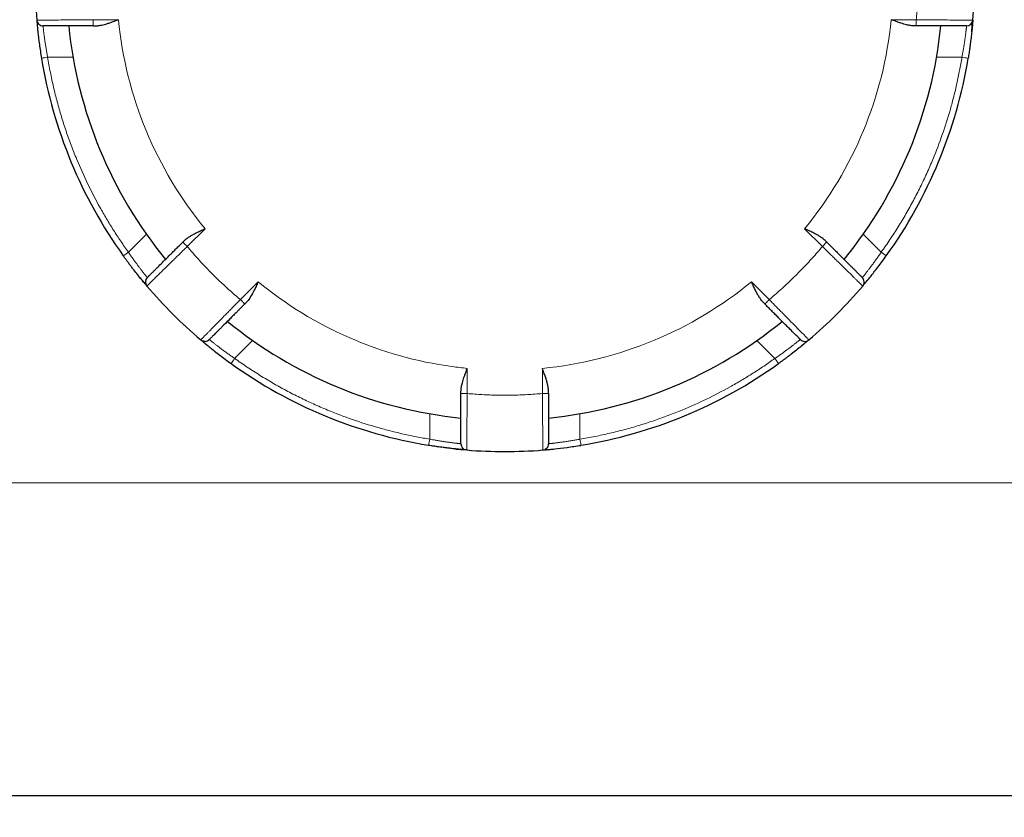
# Model space of a CAD drawing. Units: millimetres. Extents: x 0 to 420, y 0 to 297.
# Drawn here: x 277 to 282, y 176 to 180 of the extents above; entities that cross this region are included whole.
import ezdxf

# ---------------------------------------------------------------- set-up
doc = ezdxf.new("R2010")
doc.units = ezdxf.units.MM
doc.styles.add('SLDTEXTSTYLE0', font='TXT', dxfattribs={"width": 0.605})
doc.dimstyles.new('SLDDIMSTYLE1', dxfattribs={"dimtxt": 3.5, "dimasz": 3.5, "dimexe": 0, "dimexo": 0.0625, "dimgap": 0.875, "dimtad": 1, "dimlfac": 15, "dimrnd": 1e-09, "dimzin": 12, "dimdsep": 46, "dimtxsty": 'SLDTEXTSTYLE0', "dimsah": 1, "dimcen": 0.09, "dimadec": 0, "dimazin": 3, "dimtfac": 1, "dimtdec": 3, "dimtofl": 0, "dimtmove": 0, "dimatfit": 3, "dimfxl": 1, "dimfrac": 2, "dimtolj": 1, "dimtzin": 12, "dimarcsym": 0})

# ---------------------------------------------------------------- blocks, each defined once
blk = doc.blocks.new('_D_14')
at = {"color": 7, "linetype": 'Continuous', "lineweight": 0}
for p, q in [((281.0949, 270.2682), (321.5075, 270.2682)), ((320.5075, 176.3349), (320.5075, 270.2682)), ((275.1712, 176.3349), (321.5075, 176.3349))]:
    blk.add_line(p, q, dxfattribs=at)
at = {"color": 7, "linetype": 'Continuous', "lineweight": 18}
for points in [[(320.5075, 270.2682), (319.969, 266.7682), (321.0459, 266.7682)], [(320.5075, 176.3349), (321.0459, 179.8349), (319.969, 179.8349)]]:
    blk.add_solid(points, dxfattribs=at)
at = {"color": 7, "linetype": 'Continuous', "lineweight": 18, "insert": (315.9957, 217.9543), "char_height": 3.5, "attachment_point": 1, "rotation": 90, "style": 'SLDTEXTSTYLE0'}
blk.add_mtext('1409', dxfattribs=at)
blk = doc.blocks.new('_D_18')
at = {"color": 7, "linetype": 'Continuous', "lineweight": 0}
for p, q in [((249.0949, 179.1682), (249.0949, 155.3096)), ((301.0949, 177.9015), (301.0949, 155.3096)), ((301.0949, 156.3096), (249.0949, 156.3096))]:
    blk.add_line(p, q, dxfattribs=at)
at = {"color": 7, "linetype": 'Continuous', "lineweight": 18}
for points in [[(249.0949, 156.3096), (252.5949, 155.7711), (252.5949, 156.848)], [(301.0949, 156.3096), (297.5949, 156.848), (297.5949, 155.7711)]]:
    blk.add_solid(points, dxfattribs=at)
at = {"color": 7, "linetype": 'Continuous', "lineweight": 18, "insert": (271.0845, 160.8213), "char_height": 3.5, "attachment_point": 1, "style": 'SLDTEXTSTYLE0'}
blk.add_mtext('780', dxfattribs=at)

msp = doc.modelspace()

# ---------------------------------------------------------------- linework, layer by layer
at = {"color": 8, "linetype": 'Continuous', "lineweight": 18}
for p, q in [((277.47124, 180.46822), (277.33732, 180.46822)), ((281.7191, 180.46822), (281.58517, 180.46822)), ((277.0942, 180.26822), (277.22941, 180.26822)), ((281.96221, 180.26822), (281.827, 180.26822)), ((277.83759, 179.26044), (277.93229, 179.35514)), ((281.12412, 179.35514), (281.21882, 179.26044)), ((277.52426, 179.22995), (277.61987, 179.32557)), ((281.53215, 179.22995), (281.43654, 179.32557)), ((278.21513, 179.0723), (278.12043, 178.9776)), ((280.93598, 178.9776), (280.84128, 179.0723)), ((278.08994, 178.66426), (278.18556, 178.75988)), ((280.96647, 178.66426), (280.87085, 178.75988)), ((279.32821, 178.47732), (279.32821, 178.61125)), ((279.72821, 178.61125), (279.72821, 178.47732)), ((279.12821, 178.2342), (279.12821, 178.36942)), ((279.92821, 178.2342), (279.92821, 178.36942)), ((286.76154, 178.00155), (263.42821, 178.00155))]:
    msp.add_line(p, q, dxfattribs=at)
at = {"color": 7, "linetype": 'Continuous', "lineweight": 25}
for p, q in [((282.0149, 180.44617), (282.01083, 180.44516)), ((277.61284, 179.06687), (277.615, 179.07046)), ((281.12955, 178.75285), (281.12596, 178.75501)), ((279.30616, 178.18152), (279.30515, 178.18559))]:
    msp.add_line(p, q, dxfattribs=at)
for centre, radius, start, end in [((279.52821, 180.66822), 2.5, 175.34929, 184.65071), ((279.52821, 180.66822), 2.5, 355.34929, 4.65071), ((279.52821, 180.66822), 2.33333, 185.73917, 219.26083), ((279.52821, 180.66822), 2.33333, 320.73917, 354.26083), ((281.98675, 180.46822), 0.03333, 270, 355.34929), ((279.52821, 180.66822), 2.5, 189.33242, 215.66758), ((279.52821, 180.66822), 2.5, 324.33242, 350.66758), ((277.64833, 179.07118), 0.03333, 135, 220.34929), ((279.52821, 180.66822), 2.5, 220.34929, 229.65071), ((279.52821, 180.66822), 2.5, 310.34929, 319.65071), ((279.52821, 180.66822), 2.33333, 230.73917, 264.26083), ((279.52821, 180.66822), 2.33333, 275.73917, 309.26083), ((281.12524, 178.78834), 0.03333, 225, 310.34929), ((279.52821, 180.66822), 2.5, 234.33242, 260.66758), ((279.52821, 180.66822), 2.5, 279.33242, 305.66758), ((279.32821, 178.20967), 0.03333, 180, 265.34929), ((279.52821, 180.66822), 2.5, 265.34929, 274.65071)]:
    msp.add_arc(centre, radius, start, end, dxfattribs=at)
at = {"color": 8, "linetype": 'Continuous', "lineweight": 18}
for points, knots in [([(281.7191, 180.46822), (281.72024, 180.48154), (281.72253, 180.50819), (281.72505, 180.5482), (281.72689, 180.5882), (281.72798, 180.62821), (281.72835, 180.66822), (281.72798, 180.70822), (281.72689, 180.74823), (281.72505, 180.78823), (281.72253, 180.82824), (281.72024, 180.85489), (281.7191, 180.86822)], [0, 0, 0, 0, 0.10019933, 0.20026586, 0.30023269, 0.40013298, 0.5, 0.59986702, 0.69976731, 0.79973414, 0.89980067, 1, 1, 1, 1]), ([(277.03644, 180.46551), (277.0365, 180.4655), (277.03664, 180.46549), (277.03783, 180.46548), (277.03996, 180.4655), (277.04334, 180.46553), (277.04818, 180.46557), (277.05472, 180.46564), (277.0632, 180.46572), (277.07385, 180.46582), (277.08688, 180.46593), (277.10251, 180.46606), (277.12702, 180.46626), (277.16344, 180.46656), (277.20443, 180.46694), (277.23814, 180.46726), (277.26235, 180.46749), (277.28706, 180.46773), (277.31211, 180.46797), (277.32891, 180.46813), (277.33731, 180.46822)], [0, 0, 0, 0, 0.0300383, 0.0629581, 0.0987579, 0.1374355, 0.17899, 0.2234209, 0.2707255, 0.3208993, 0.3739414, 0.4298495, 0.48862, 0.6092492, 0.732517, 0.7860945, 0.8396297, 0.8931239, 0.9465795, 1, 1, 1, 1]), ([(277.0942, 180.26822), (277.0935, 180.27183), (277.09209, 180.27906), (277.0901, 180.28991), (277.0882, 180.30071), (277.08639, 180.31141), (277.08467, 180.32198), (277.08305, 180.33235), (277.08152, 180.34249), (277.08008, 180.35234), (277.07873, 180.36185), (277.07748, 180.37098), (277.07632, 180.37967), (277.07526, 180.38788), (277.07428, 180.39556), (277.0734, 180.40267), (277.07261, 180.40918), (277.07192, 180.41503), (277.07131, 180.42019), (277.0708, 180.42463), (277.07039, 180.42832), (277.07006, 180.43123), (277.06983, 180.43332), (277.06969, 180.43464), (277.06967, 180.4348), (277.06966, 180.43488)], [0, 0, 0, 0, 0.0419143, 0.0839478, 0.1261039, 0.1683861, 0.2107977, 0.2533421, 0.2960226, 0.3388424, 0.3818049, 0.4249132, 0.4681706, 0.5115801, 0.555145, 0.5988683, 0.6427531, 0.6868024, 0.7310191, 0.7754063, 0.8199669, 0.8647037, 0.9096196, 0.9547175, 1, 1, 1, 1]), ([(277.33877, 180.43499), (277.33847, 180.43495), (277.33783, 180.43485), (277.33727, 180.43491), (277.3369, 180.43522), (277.33684, 180.43599), (277.33713, 180.43782), (277.3375, 180.44147), (277.33742, 180.44727), (277.3373, 180.45593), (277.33731, 180.46339), (277.33731, 180.46822)], [0, 0, 0, 0, 0.0422109, 0.0895768, 0.1428117, 0.2082141, 0.2959897, 0.4512587, 0.5977901, 0.7398969, 1, 1, 1, 1]), ([(281.7191, 180.46822), (281.7191, 180.45949), (281.7191, 180.45082), (281.7191, 180.43847), (281.7191, 180.43488), (281.7191, 180.43488)], [0, 0, 0, 0, 0.5, 0.5, 1, 1, 1, 1]), ([(281.7191, 180.46822), (281.72369, 180.46818), (281.73288, 180.4681), (281.74663, 180.46798), (281.76031, 180.46786), (281.7739, 180.46774), (281.78737, 180.46761), (281.80068, 180.46748), (281.81382, 180.46734), (281.82675, 180.4672), (281.85106, 180.46692), (281.88941, 180.46656), (281.93151, 180.46624), (281.96425, 180.46599), (281.98611, 180.4658), (282.00132, 180.46566), (282.01116, 180.46556), (282.01678, 180.4655), (282.01954, 180.46547), (282.01984, 180.4655), (282.01997, 180.46551)], [0, 0, 0, 0, 0.0292345, 0.0584496, 0.0876462, 0.1168235, 0.1459803, 0.1751156, 0.2042285, 0.2333188, 0.2623873, 0.3712819, 0.5091542, 0.6065162, 0.6947936, 0.7739882, 0.8441036, 0.9051433, 0.9571083, 1, 1, 1, 1]), ([(281.98675, 180.43488), (281.98674, 180.43482), (281.98673, 180.43469), (281.98662, 180.43366), (281.98644, 180.43202), (281.98618, 180.42973), (281.98585, 180.42683), (281.98545, 180.42332), (281.98498, 180.41923), (281.98444, 180.41458), (281.98382, 180.4094), (281.98313, 180.4037), (281.98237, 180.39752), (281.98153, 180.39089), (281.98063, 180.38383), (281.97965, 180.37637), (281.97859, 180.36856), (281.97747, 180.36041), (281.97627, 180.35197), (281.975, 180.34326), (281.97366, 180.33433), (281.97224, 180.3252), (281.97076, 180.31591), (281.96919, 180.30649), (281.96756, 180.29698), (281.96586, 180.28741), (281.96408, 180.27781), (281.96284, 180.27141), (281.96221, 180.26822)], [0, 0, 0, 0, 0.0400555, 0.0799672, 0.119737, 0.1593667, 0.1988585, 0.2382142, 0.2774359, 0.3165256, 0.3554854, 0.3943173, 0.4330233, 0.4716057, 0.5100665, 0.5484079, 0.5866321, 0.6247412, 0.6627375, 0.7006231, 0.7384004, 0.7760716, 0.813639, 0.8511048, 0.8884715, 0.9257414, 0.9629167, 1, 1, 1, 1]), ([(277.07732, 180.26544), (277.07233, 180.26462), (277.06803, 180.26392), (277.06252, 180.26301), (277.0613, 180.26281), (277.0613, 180.26281)], [0, 0, 0, 0, 0.5, 0.5, 1, 1, 1, 1]), ([(277.09421, 180.26822), (277.09647, 180.25486), (277.10098, 180.22818), (277.10858, 180.18832), (277.11676, 180.14864), (277.12561, 180.10914), (277.13508, 180.06983), (277.1452, 180.0307), (277.15596, 179.99175), (277.16737, 179.95298), (277.17941, 179.9144), (277.19209, 179.87599), (277.20542, 179.83777), (277.21938, 179.79973), (277.23399, 179.76188), (277.26186, 179.69301), (277.30606, 179.59438), (277.36052, 179.48952), (277.40761, 179.40761), (277.44471, 179.34724), (277.48342, 179.28788), (277.51065, 179.24927), (277.52427, 179.22996)], [0, 0, 0, 0, 0.0358392, 0.0716208, 0.1073545, 0.1430499, 0.1787166, 0.2143643, 0.2500026, 0.2856412, 0.3212898, 0.3569582, 0.3926559, 0.4283926, 0.4641779, 0.5000213, 0.6249934, 0.7499978, 0.8125181, 0.8749908, 0.9374675, 1, 1, 1, 1]), ([(281.53214, 179.22996), (281.53999, 179.241), (281.55567, 179.26306), (281.57848, 179.29661), (281.60075, 179.33046), (281.62242, 179.36464), (281.64352, 179.39914), (281.66404, 179.43397), (281.68397, 179.46912), (281.70332, 179.5046), (281.72209, 179.54039), (281.74028, 179.57652), (281.75788, 179.61296), (281.7749, 179.64974), (281.79134, 179.68683), (281.82033, 179.75524), (281.85882, 179.85623), (281.89446, 179.96889), (281.91908, 180.06012), (281.93553, 180.12903), (281.95013, 180.19838), (281.95818, 180.24493), (281.9622, 180.26822)], [0, 0, 0, 0, 0.0358392, 0.0716208, 0.1073545, 0.1430499, 0.1787166, 0.2143643, 0.2500026, 0.2856412, 0.3212898, 0.3569582, 0.3926559, 0.4283926, 0.4641779, 0.5000213, 0.6249934, 0.7499978, 0.8125181, 0.8749908, 0.9374675, 1, 1, 1, 1]), ([(281.9791, 180.26544), (281.98409, 180.26462), (281.98838, 180.26392), (281.99389, 180.26301), (281.99512, 180.26281), (281.99512, 180.26281)], [0, 0, 0, 0, 0.5, 0.5, 1, 1, 1, 1]), ([(277.83759, 179.26044), (277.83142, 179.26661), (277.82529, 179.27275), (277.81656, 179.28147), (277.81402, 179.28401), (277.81402, 179.28401)], [0, 0, 0, 0, 0.5, 0.5, 1, 1, 1, 1]), ([(281.24096, 179.28532), (281.24115, 179.28516), (281.24155, 179.28483), (281.24216, 179.28427), (281.24259, 179.28367), (281.24236, 179.28287), (281.24066, 179.28193), (281.23792, 179.27983), (281.2343, 179.27626), (281.23036, 179.27203), (281.22608, 179.26765), (281.22246, 179.26409), (281.22001, 179.26164), (281.21882, 179.26044)], [0, 0, 0, 0, 0.0246822, 0.0506085, 0.1108035, 0.1814865, 0.3053252, 0.4354261, 0.5502411, 0.7177179, 0.8119432, 0.9084863, 1, 1, 1, 1]), ([(277.62476, 179.09475), (277.62472, 179.0948), (277.62464, 179.0949), (277.62399, 179.09571), (277.62296, 179.097), (277.62152, 179.0988), (277.6197, 179.10108), (277.6175, 179.10384), (277.61495, 179.10707), (277.61204, 179.11074), (277.60881, 179.11484), (277.60527, 179.11936), (277.60144, 179.12427), (277.59734, 179.12955), (277.59299, 179.13518), (277.58841, 179.14115), (277.58363, 179.14742), (277.57867, 179.15397), (277.57354, 179.16079), (277.56828, 179.16784), (277.56292, 179.17511), (277.55746, 179.18257), (277.55194, 179.19019), (277.54639, 179.19795), (277.54082, 179.20583), (277.53526, 179.21381), (277.52972, 179.22185), (277.52608, 179.22725), (277.52426, 179.22995)], [0, 0, 0, 0, 0.0400535, 0.0799633, 0.1197314, 0.1593596, 0.19885, 0.2382045, 0.2774252, 0.316514, 0.355473, 0.3943043, 0.43301, 0.4715921, 0.5100529, 0.5483943, 0.5866187, 0.6247283, 0.6627251, 0.7006115, 0.7383896, 0.7760619, 0.8136305, 0.8510977, 0.8884659, 0.9257375, 0.9629147, 1, 1, 1, 1]), ([(277.83759, 179.26044), (277.83431, 179.25722), (277.82776, 179.25078), (277.81796, 179.24114), (277.80819, 179.23155), (277.7985, 179.22203), (277.78888, 179.2126), (277.77938, 179.20327), (277.76999, 179.19408), (277.76075, 179.18504), (277.74336, 179.16804), (277.71599, 179.14119), (277.686, 179.11164), (277.66267, 179.08866), (277.64708, 179.07334), (277.63622, 179.06269), (277.62919, 179.05581), (277.62517, 179.05187), (277.6232, 179.04993), (277.62301, 179.04971), (277.62293, 179.0496)], [0, 0, 0, 0, 0.0292345, 0.0584496, 0.0876462, 0.1168235, 0.1459803, 0.1751156, 0.2042285, 0.2333188, 0.2623873, 0.3712819, 0.5091542, 0.6065162, 0.6947936, 0.7739882, 0.8441036, 0.9051433, 0.9571083, 1, 1, 1, 1]), ([(277.83759, 179.26044), (277.84621, 179.25021), (277.86342, 179.22975), (277.88994, 179.19968), (277.91692, 179.17009), (277.94444, 179.14103), (277.97247, 179.11248), (278.00102, 179.08445), (278.03008, 179.05693), (278.05967, 179.02995), (278.08974, 179.00343), (278.1102, 178.98621), (278.12043, 178.9776)], [0, 0, 0, 0, 0.10019933, 0.20026586, 0.30023269, 0.40013298, 0.5, 0.59986702, 0.69976731, 0.79973414, 0.89980067, 1, 1, 1, 1]), ([(280.93598, 178.9776), (280.94621, 178.98621), (280.96667, 179.00343), (280.99674, 179.02995), (281.02633, 179.05693), (281.05539, 179.08445), (281.08394, 179.11248), (281.11197, 179.14103), (281.13949, 179.17009), (281.16648, 179.19968), (281.19299, 179.22975), (281.21021, 179.25021), (281.21882, 179.26044)], [0, 0, 0, 0, 0.10019933, 0.20026586, 0.30023269, 0.40013298, 0.5, 0.59986702, 0.69976731, 0.79973414, 0.89980067, 1, 1, 1, 1]), ([(281.43348, 179.0496), (281.43344, 179.04965), (281.43336, 179.04977), (281.43252, 179.0506), (281.431, 179.0521), (281.42859, 179.05447), (281.42514, 179.05786), (281.42046, 179.06244), (281.41441, 179.06838), (281.40682, 179.07584), (281.39752, 179.08498), (281.38638, 179.09593), (281.3689, 179.11313), (281.34294, 179.13867), (281.31369, 179.16738), (281.28962, 179.19099), (281.27234, 179.20795), (281.2547, 179.22525), (281.23682, 179.24279), (281.22482, 179.25456), (281.21882, 179.26044)], [0, 0, 0, 0, 0.0300383, 0.0629581, 0.0987579, 0.1374355, 0.1789899, 0.2234209, 0.2707255, 0.3208993, 0.3739414, 0.4298495, 0.48862, 0.6092491, 0.732517, 0.7860945, 0.8396297, 0.8931239, 0.9465795, 1, 1, 1, 1]), ([(281.53215, 179.22995), (281.53009, 179.2269), (281.52597, 179.22079), (281.51971, 179.21172), (281.51342, 179.20274), (281.50713, 179.19389), (281.50087, 179.1852), (281.49468, 179.17672), (281.4886, 179.16847), (281.48265, 179.16049), (281.47688, 179.15281), (281.47131, 179.14547), (281.46599, 179.13851), (281.46093, 179.13195), (281.45619, 179.12583), (281.45178, 179.12017), (281.44774, 179.11502), (281.44409, 179.11039), (281.44087, 179.10631), (281.43809, 179.10281), (281.43578, 179.09991), (281.43395, 179.09762), (281.43264, 179.09598), (281.43181, 179.09495), (281.4317, 179.09482), (281.43165, 179.09475)], [0, 0, 0, 0, 0.041912, 0.0839435, 0.1260978, 0.1683783, 0.2107884, 0.2533316, 0.296011, 0.33883, 0.3817918, 0.4248998, 0.4681569, 0.5115665, 0.5551316, 0.5988553, 0.6427407, 0.6867908, 0.7310086, 0.7753971, 0.8199591, 0.8646975, 0.9096153, 0.9547152, 1, 1, 1, 1]), ([(277.51036, 179.21998), (277.50625, 179.21703), (277.50272, 179.21449), (277.49818, 179.21124), (277.49717, 179.21051), (277.49717, 179.21051)], [0, 0, 0, 0, 0.5, 0.5, 1, 1, 1, 1]), ([(281.54605, 179.21998), (281.55016, 179.21703), (281.55369, 179.21449), (281.55823, 179.21124), (281.55924, 179.21051), (281.55924, 179.21051)], [0, 0, 0, 0, 0.5, 0.5, 1, 1, 1, 1]), ([(277.90959, 178.76294), (277.90964, 178.76298), (277.90976, 178.76306), (277.91059, 178.7639), (277.91209, 178.76542), (277.91446, 178.76783), (277.91785, 178.77128), (277.92243, 178.77596), (277.92837, 178.78201), (277.93583, 178.7896), (277.94497, 178.7989), (277.95592, 178.81004), (277.97312, 178.82752), (277.99866, 178.85348), (278.02737, 178.88273), (278.05098, 178.9068), (278.06794, 178.92408), (278.08524, 178.94172), (278.10278, 178.9596), (278.11455, 178.9716), (278.12043, 178.9776)], [0, 0, 0, 0, 0.0300383, 0.0629581, 0.09875787, 0.13743551, 0.17898995, 0.22342092, 0.27072545, 0.3208993, 0.37394141, 0.42984947, 0.48861999, 0.60924916, 0.73251696, 0.78609445, 0.83962966, 0.89312391, 0.94657953, 1, 1, 1, 1]), ([(278.14531, 178.95546), (278.14515, 178.95527), (278.14482, 178.95487), (278.14426, 178.95426), (278.14366, 178.95384), (278.14286, 178.95406), (278.14192, 178.95576), (278.13982, 178.9585), (278.13625, 178.96212), (278.13202, 178.96606), (278.12764, 178.97034), (278.12408, 178.97396), (278.12163, 178.97641), (278.12043, 178.9776)], [0, 0, 0, 0, 0.0246822, 0.05060849, 0.11080347, 0.18148649, 0.30532522, 0.43542612, 0.55024108, 0.71771794, 0.81194322, 0.9084863, 1, 1, 1, 1]), ([(280.93598, 178.9776), (280.92981, 178.97143), (280.92367, 178.9653), (280.91495, 178.95657), (280.91241, 178.95403), (280.91241, 178.95403)], [0, 0, 0, 0, 0.5, 0.5, 1, 1, 1, 1]), ([(280.93598, 178.9776), (280.9392, 178.97432), (280.94564, 178.96777), (280.95528, 178.95797), (280.96487, 178.9482), (280.97439, 178.93851), (280.98382, 178.92889), (280.99315, 178.91939), (281.00234, 178.91), (281.01138, 178.90076), (281.02838, 178.88337), (281.05523, 178.856), (281.08478, 178.82601), (281.10776, 178.80268), (281.12308, 178.78709), (281.13373, 178.77623), (281.14061, 178.7692), (281.14455, 178.76518), (281.14649, 178.76321), (281.14672, 178.76302), (281.14682, 178.76294)], [0, 0, 0, 0, 0.0292345, 0.0584496, 0.0876462, 0.1168235, 0.1459803, 0.1751156, 0.2042285, 0.2333188, 0.2623873, 0.3712819, 0.5091542, 0.6065162, 0.6947936, 0.7739882, 0.8441036, 0.9051433, 0.9571083, 1, 1, 1, 1]), ([(278.08994, 178.66426), (278.08689, 178.66632), (278.08078, 178.67044), (278.07171, 178.67669), (278.06273, 178.68298), (278.05388, 178.68927), (278.0452, 178.69553), (278.03672, 178.70172), (278.02847, 178.7078), (278.02049, 178.71375), (278.01281, 178.71952), (278.00548, 178.72509), (277.99851, 178.73042), (277.99195, 178.73547), (277.98583, 178.74022), (277.98017, 178.74463), (277.97502, 178.74867), (277.97038, 178.75232), (277.96631, 178.75554), (277.9628, 178.75833), (277.9599, 178.76064), (277.95761, 178.76247), (277.95597, 178.76378), (277.95494, 178.76461), (277.95481, 178.76472), (277.95474, 178.76477)], [0, 0, 0, 0, 0.041895, 0.0839109, 0.1260513, 0.1683194, 0.2107187, 0.2532525, 0.2959241, 0.3387369, 0.3816941, 0.4247989, 0.4680545, 0.5114641, 0.5550308, 0.5987576, 0.6426477, 0.686704, 0.7309296, 0.7753273, 0.8199002, 0.8646511, 0.9095828, 0.9546982, 1, 1, 1, 1]), ([(281.10167, 178.76477), (281.10162, 178.76473), (281.10152, 178.76465), (281.10071, 178.764), (281.09942, 178.76297), (281.09762, 178.76153), (281.09534, 178.75971), (281.09257, 178.75751), (281.08935, 178.75495), (281.08567, 178.75205), (281.08157, 178.74881), (281.07705, 178.74527), (281.07214, 178.74144), (281.06686, 178.73734), (281.06123, 178.73299), (281.05526, 178.72841), (281.04899, 178.72363), (281.04244, 178.71866), (281.03562, 178.71354), (281.02857, 178.70828), (281.0213, 178.70291), (281.01384, 178.69746), (281.00622, 178.69194), (280.99846, 178.68638), (280.99058, 178.68081), (280.98261, 178.67526), (280.97457, 178.66973), (280.96917, 178.66608), (280.96647, 178.66426)], [0, 0, 0, 0, 0.0400667, 0.0799886, 0.1197677, 0.1594059, 0.1989053, 0.2382677, 0.2774952, 0.3165898, 0.3555536, 0.3943886, 0.4330969, 0.4716806, 0.5101419, 0.5484829, 0.5867057, 0.6248126, 0.6628057, 0.7006873, 0.7384597, 0.7761251, 0.8136858, 0.851144, 0.8885023, 0.9257627, 0.9629279, 1, 1, 1, 1]), ([(278.08994, 178.66426), (278.10098, 178.65642), (278.12304, 178.64074), (278.15659, 178.61792), (278.19044, 178.59566), (278.22462, 178.57398), (278.25912, 178.55288), (278.29395, 178.53237), (278.3291, 178.51243), (278.36458, 178.49308), (278.40037, 178.47431), (278.4365, 178.45613), (278.47295, 178.43852), (278.50972, 178.4215), (278.54681, 178.40506), (278.61522, 178.37607), (278.71622, 178.33758), (278.82888, 178.30194), (278.9201, 178.27732), (278.98902, 178.26087), (279.05836, 178.24627), (279.10492, 178.23822), (279.12821, 178.2342)], [0, 0, 0, 0, 0.0358392, 0.0716208, 0.1073545, 0.1430499, 0.1787166, 0.2143643, 0.2500026, 0.2856412, 0.3212898, 0.3569582, 0.3926559, 0.4283926, 0.4641779, 0.5000213, 0.6249934, 0.7499978, 0.8125181, 0.8749908, 0.9374675, 1, 1, 1, 1]), ([(279.9282, 178.2342), (279.94156, 178.23646), (279.96825, 178.24098), (280.0081, 178.24857), (280.04778, 178.25676), (280.08728, 178.2656), (280.12659, 178.27508), (280.16573, 178.2852), (280.20468, 178.29596), (280.24344, 178.30736), (280.28203, 178.3194), (280.32043, 178.33208), (280.35865, 178.34541), (280.39669, 178.35937), (280.43455, 178.37398), (280.50342, 178.40185), (280.60205, 178.44605), (280.70691, 178.50051), (280.78882, 178.54761), (280.84919, 178.58471), (280.90855, 178.62342), (280.94716, 178.65065), (280.96647, 178.66427)], [0, 0, 0, 0, 0.03583917, 0.07162082, 0.10735453, 0.14304991, 0.1787166, 0.21436426, 0.25000256, 0.28564119, 0.32128984, 0.35695819, 0.39265589, 0.42839259, 0.46417788, 0.50002134, 0.62499336, 0.74999775, 0.81251807, 0.87499078, 0.93746754, 1, 1, 1, 1]), ([(278.07996, 178.65035), (278.07701, 178.64625), (278.07448, 178.64272), (278.07122, 178.63819), (278.0705, 178.63718), (278.0705, 178.63718)], [0, 0, 0, 0, 0.5, 0.5, 1, 1, 1, 1]), ([(280.97645, 178.65036), (280.9794, 178.64626), (280.98193, 178.64273), (280.98519, 178.63819), (280.98591, 178.63718), (280.98591, 178.63718)], [0, 0, 0, 0, 0.5, 0.5, 1, 1, 1, 1]), ([(279.32821, 178.47732), (279.31948, 178.47732), (279.31081, 178.47732), (279.29846, 178.47732), (279.29487, 178.47732), (279.29487, 178.47732)], [0, 0, 0, 0, 0.5, 0.5, 1, 1, 1, 1]), ([(279.32821, 178.47732), (279.32817, 178.47273), (279.32809, 178.46354), (279.32797, 178.44979), (279.32785, 178.43611), (279.32773, 178.42252), (279.3276, 178.40905), (279.32747, 178.39574), (279.32733, 178.3826), (279.32719, 178.36967), (279.32691, 178.34536), (279.32655, 178.30701), (279.32623, 178.26491), (279.32598, 178.23217), (279.32579, 178.21031), (279.32565, 178.1951), (279.32555, 178.18526), (279.32549, 178.17964), (279.32546, 178.17688), (279.32549, 178.17658), (279.3255, 178.17645)], [0, 0, 0, 0, 0.0292345, 0.0584496, 0.0876462, 0.1168235, 0.1459803, 0.1751156, 0.2042285, 0.2333188, 0.2623873, 0.3712819, 0.5091542, 0.6065162, 0.6947936, 0.7739882, 0.8441036, 0.9051433, 0.9571083, 1, 1, 1, 1]), ([(279.32821, 178.47732), (279.34153, 178.47618), (279.36818, 178.47389), (279.40819, 178.47137), (279.44819, 178.46953), (279.4882, 178.46844), (279.52821, 178.46807), (279.56821, 178.46844), (279.60822, 178.46953), (279.64822, 178.47137), (279.68823, 178.47389), (279.71488, 178.47618), (279.72821, 178.47732)], [0, 0, 0, 0, 0.10019933, 0.20026586, 0.30023269, 0.40013298, 0.5, 0.59986702, 0.69976731, 0.79973414, 0.89980067, 1, 1, 1, 1]), ([(279.76145, 178.47926), (279.76149, 178.47886), (279.76157, 178.478), (279.76151, 178.47724), (279.76121, 178.47675), (279.76045, 178.47669), (279.75882, 178.47701), (279.75625, 178.47752), (279.75279, 178.47759), (279.74843, 178.47743), (279.74049, 178.47732), (279.73303, 178.47732), (279.72821, 178.47732)], [0, 0, 0, 0, 0.0419115, 0.0883811, 0.1407863, 0.2060652, 0.2946256, 0.4166612, 0.4966397, 0.5978115, 0.7398722, 1, 1, 1, 1]), ([(279.73091, 178.17645), (279.73092, 178.17651), (279.73093, 178.17665), (279.73094, 178.17784), (279.73092, 178.17997), (279.73089, 178.18335), (279.73085, 178.18819), (279.73078, 178.19473), (279.7307, 178.20321), (279.7306, 178.21386), (279.73049, 178.22689), (279.73036, 178.24251), (279.73016, 178.26703), (279.72986, 178.30345), (279.72948, 178.34444), (279.72916, 178.37815), (279.72893, 178.40236), (279.72869, 178.42707), (279.72845, 178.45212), (279.72829, 178.46892), (279.72821, 178.47732)], [0, 0, 0, 0, 0.0300383, 0.0629581, 0.0987579, 0.1374355, 0.17899, 0.2234209, 0.2707255, 0.3208993, 0.3739414, 0.4298495, 0.48862, 0.6092491, 0.732517, 0.7860945, 0.8396297, 0.8931239, 0.9465795, 1, 1, 1, 1]), ([(279.29487, 178.20967), (279.29481, 178.20968), (279.29468, 178.20969), (279.29365, 178.2098), (279.29201, 178.20998), (279.28972, 178.21024), (279.28682, 178.21057), (279.28331, 178.21097), (279.27921, 178.21144), (279.27456, 178.21198), (279.26937, 178.2126), (279.26368, 178.21329), (279.25749, 178.21405), (279.25086, 178.21488), (279.2438, 178.21579), (279.23634, 178.21677), (279.22853, 178.21782), (279.22038, 178.21895), (279.21194, 178.22014), (279.20323, 178.22141), (279.1943, 178.22276), (279.18517, 178.22417), (279.17588, 178.22566), (279.16646, 178.22722), (279.15696, 178.22885), (279.14739, 178.23056), (279.1378, 178.23233), (279.1314, 178.23357), (279.12821, 178.2342)], [0, 0, 0, 0, 0.0400707, 0.0799963, 0.1197788, 0.1594202, 0.1989222, 0.2382871, 0.2775167, 0.3166131, 0.3555783, 0.3944145, 0.4331236, 0.4717078, 0.5101692, 0.54851, 0.5867324, 0.6248384, 0.6628304, 0.7007106, 0.7384812, 0.7761445, 0.8137027, 0.8511583, 0.8885134, 0.9257705, 0.9629319, 1, 1, 1, 1]), ([(279.9282, 178.2342), (279.92459, 178.2335), (279.91736, 178.23209), (279.90652, 178.2301), (279.89573, 178.2282), (279.88502, 178.22639), (279.87446, 178.22468), (279.86408, 178.22305), (279.85395, 178.22152), (279.8441, 178.22009), (279.83459, 178.21874), (279.82546, 178.21749), (279.81677, 178.21633), (279.80856, 178.21526), (279.80088, 178.21429), (279.79376, 178.21341), (279.78726, 178.21262), (279.7814, 178.21193), (279.77624, 178.21132), (279.77179, 178.21081), (279.7681, 178.2104), (279.76519, 178.21007), (279.76311, 178.20984), (279.76178, 178.2097), (279.76162, 178.20968), (279.76154, 178.20967)], [0, 0, 0, 0, 0.0418995, 0.0839196, 0.1260636, 0.168335, 0.2107372, 0.2532735, 0.2959472, 0.3387617, 0.3817201, 0.4248257, 0.4680818, 0.5114913, 0.5550576, 0.5987836, 0.6426724, 0.6867271, 0.7309506, 0.7753459, 0.8199158, 0.8646634, 0.9095914, 0.9547027, 1, 1, 1, 1]), ([(279.12543, 178.2173), (279.12461, 178.21232), (279.12391, 178.20803), (279.123, 178.20253), (279.1228, 178.2013), (279.1228, 178.2013)], [0, 0, 0, 0, 0.5, 0.5, 1, 1, 1, 1]), ([(279.93098, 178.21731), (279.9318, 178.21233), (279.9325, 178.20804), (279.93341, 178.20253), (279.93361, 178.20131), (279.93361, 178.20131)], [0, 0, 0, 0, 0.5, 0.5, 1, 1, 1, 1])]:
    msp.add_open_spline(points, degree=3, knots=knots, dxfattribs=at)
at = {"color": 7, "linetype": 'Continuous', "lineweight": 25}
for points, knots in [([(277.03644, 180.46551), (277.03711, 180.45726), (277.04098, 180.44932), (277.05315, 180.4381), (277.06138, 180.43488), (277.06966, 180.43488)], [0, 0, 0, 0, 0.5, 0.5, 1, 1, 1, 1]), ([(277.04489, 180.446), (277.04399, 180.44705), (277.04156, 180.4499), (277.03969, 180.45317), (277.03743, 180.45677), (277.03748, 180.45316), (277.03901, 180.43669), (277.0399, 180.42715)], [0, 0, 0, 0, 0.0462199, 0.1252942, 0.232036, 0.5552732, 1, 1, 1, 1]), ([(277.33877, 180.43499), (277.33438, 180.435), (277.32518, 180.43501), (277.31074, 180.435), (277.29503, 180.43498), (277.27485, 180.43493), (277.2512, 180.43489), (277.2173, 180.43488), (277.1869, 180.43489), (277.16035, 180.43488), (277.14262, 180.43488), (277.12651, 180.43488), (277.10757, 180.43488), (277.09243, 180.43488), (277.08167, 180.43488), (277.07538, 180.43489), (277.07125, 180.43489), (277.07017, 180.43488), (277.06966, 180.43488)], [0, 0, 0, 0, 0.03131646, 0.06575241, 0.10334597, 0.14414223, 0.21165753, 0.27658843, 0.40070126, 0.46037566, 0.51996856, 0.57782542, 0.63494517, 0.74963459, 0.80887406, 0.87010042, 0.93943988, 1, 1, 1, 1]), ([(277.33909, 180.43498), (277.34195, 180.43502), (277.34774, 180.43511), (277.35669, 180.43576), (277.36592, 180.43681), (277.37689, 180.43846), (277.38979, 180.44111), (277.40475, 180.44515), (277.42237, 180.45092), (277.44461, 180.4586), (277.46169, 180.46477), (277.47124, 180.46822)], [0, 0, 0, 0, 0.0689421, 0.1391176, 0.210552, 0.2832576, 0.3905046, 0.5030616, 0.6205942, 0.7878076, 1, 1, 1, 1]), ([(281.7164, 180.43499), (281.71391, 180.43493), (281.70855, 180.4348), (281.69976, 180.43533), (281.68975, 180.43649), (281.67849, 180.43844), (281.66598, 180.44125), (281.65223, 180.44498), (281.63724, 180.44963), (281.621, 180.45517), (281.60351, 180.46149), (281.59142, 180.46593), (281.58517, 180.46822)], [0, 0, 0, 0, 0.0601836, 0.1291142, 0.2068513, 0.2934364, 0.3888993, 0.4932622, 0.6065419, 0.7287515, 0.8599014, 1, 1, 1, 1]), ([(281.98675, 180.43488), (281.98645, 180.43488), (281.98586, 180.43488), (281.98408, 180.43488), (281.98165, 180.43488), (281.97851, 180.43488), (281.97468, 180.43488), (281.97015, 180.43488), (281.96067, 180.43488), (281.94234, 180.43488), (281.91283, 180.43488), (281.88245, 180.43488), (281.85363, 180.43488), (281.82511, 180.43488), (281.79757, 180.43488), (281.77138, 180.43488), (281.74444, 180.43488), (281.72626, 180.43488), (281.71707, 180.43488)], [0, 0, 0, 0, 0.0396228, 0.0781817, 0.1157583, 0.1524408, 0.1883239, 0.2235089, 0.2581031, 0.3764479, 0.496231, 0.5809106, 0.6628133, 0.7432942, 0.8070263, 0.8705663, 0.9346513, 1, 1, 1, 1]), ([(282.01998, 180.46551), (282.01998, 180.46551), (282.01998, 180.46551), (282.01993, 180.46498), (282.01985, 180.46406), (282.01971, 180.46242), (282.01944, 180.45912), (282.01894, 180.45319), (282.01824, 180.44515), (282.01737, 180.43562), (282.01628, 180.42424), (282.01452, 180.40681), (282.01174, 180.38113), (282.00812, 180.35154), (282.00472, 180.32618), (282.00215, 180.3081), (281.99969, 180.29165), (281.99744, 180.27714), (281.99588, 180.26755), (281.99512, 180.26281)], [0, 0, 0, 0, 0.0291332, 0.0582068, 0.0872259, 0.1161956, 0.1668568, 0.229493, 0.2891306, 0.3480237, 0.4056217, 0.4744634, 0.6032716, 0.7303411, 0.7952752, 0.8601608, 0.9079738, 0.9545558, 1, 1, 1, 1]), ([(282.01416, 180.40389), (282.01494, 180.41174), (282.01645, 180.42691), (282.01727, 180.44082), (282.01656, 180.44469), (282.01622, 180.4465)], [0, 0, 0, 0, 0.3635887, 0.7024718, 1, 1, 1, 1]), ([(277.03987, 180.42715), (277.04068, 180.41898), (277.04316, 180.39399), (277.04954, 180.33871), (277.05744, 180.28769), (277.06129, 180.26281)], [0, 0, 0, 0, 0.1994907, 0.6096478, 1, 1, 1, 1]), ([(277.81473, 179.28441), (277.81547, 179.28524), (277.81697, 179.28692), (277.82097, 179.29103), (277.82764, 179.29711), (277.83808, 179.30525), (277.85127, 179.31414), (277.86736, 179.3236), (277.88643, 179.33356), (277.90842, 179.34409), (277.92408, 179.35134), (277.93229, 179.35514)], [0, 0, 0, 0, 0.02669307, 0.05369131, 0.13672384, 0.23701418, 0.35467135, 0.48976178, 0.6423286, 0.81240114, 1, 1, 1, 1]), ([(281.24073, 179.28553), (281.23826, 179.28785), (281.23324, 179.29254), (281.22494, 179.29944), (281.21471, 179.30736), (281.20233, 179.31592), (281.18789, 179.32434), (281.17098, 179.33281), (281.14987, 179.34306), (281.13338, 179.3508), (281.12412, 179.35514)], [0, 0, 0, 0, 0.08163018, 0.16577786, 0.25241255, 0.37859299, 0.50233311, 0.61796366, 0.78547791, 1, 1, 1, 1]), ([(277.62476, 179.09475), (277.62497, 179.09496), (277.62538, 179.09538), (277.62664, 179.09663), (277.62835, 179.09834), (277.63057, 179.10056), (277.63328, 179.10328), (277.63649, 179.10648), (277.64019, 179.11019), (277.64439, 179.11438), (277.64909, 179.11908), (277.65428, 179.12427), (277.65996, 179.12995), (277.66614, 179.13614), (277.67282, 179.14281), (277.68517, 179.15516), (277.70429, 179.17429), (277.72751, 179.1975), (277.7473, 179.21729), (277.76307, 179.23306), (277.77949, 179.24949), (277.79658, 179.26658), (277.80819, 179.27818), (277.81409, 179.28408)], [0, 0, 0, 0, 0.0393052, 0.0776615, 0.1151511, 0.1518619, 0.1878877, 0.2233277, 0.2582858, 0.2928706, 0.327194, 0.3613707, 0.3955167, 0.4297484, 0.4641811, 0.4989285, 0.6092874, 0.7159716, 0.7709407, 0.8262971, 0.8825861, 0.9403267, 1, 1, 1, 1]), ([(281.24096, 179.28532), (281.2441, 179.28216), (281.25068, 179.27557), (281.26097, 179.26529), (281.27208, 179.2542), (281.28639, 179.23995), (281.30318, 179.22322), (281.32724, 179.19917), (281.34878, 179.17762), (281.36755, 179.15885), (281.38006, 179.14634), (281.39144, 179.13496), (281.40483, 179.12157), (281.41555, 179.11086), (281.42316, 179.10324), (281.4276, 179.09879), (281.43052, 179.09587), (281.43129, 179.09511), (281.43165, 179.09475)], [0, 0, 0, 0, 0.03177976, 0.06642217, 0.10396338, 0.14444563, 0.21229425, 0.27749115, 0.40161452, 0.46115399, 0.52057191, 0.57831669, 0.63536405, 0.74994616, 0.80911877, 0.87026786, 0.93955154, 1, 1, 1, 1]), ([(277.62292, 179.0496), (277.62292, 179.0496), (277.62292, 179.0496), (277.62258, 179.05001), (277.62199, 179.05071), (277.62092, 179.05197), (277.61879, 179.0545), (277.61494, 179.05905), (277.60975, 179.06523), (277.60363, 179.07258), (277.59636, 179.0814), (277.58527, 179.09497), (277.56908, 179.11509), (277.55071, 179.13857), (277.53519, 179.15891), (277.52422, 179.17352), (277.51433, 179.18688), (277.50566, 179.19874), (277.49998, 179.20662), (277.49717, 179.21051)], [0, 0, 0, 0, 0.0291332, 0.0582068, 0.0872259, 0.1161956, 0.1668568, 0.229493, 0.2891305, 0.3480237, 0.4056217, 0.4744634, 0.6032716, 0.7303411, 0.7952752, 0.8601608, 0.9079738, 0.9545558, 1, 1, 1, 1]), ([(281.45819, 179.07915), (281.46339, 179.08551), (281.4793, 179.10493), (281.51388, 179.14853), (281.54437, 179.19019), (281.55924, 179.21051)], [0, 0, 0, 0, 0.1994885, 0.6096467, 1, 1, 1, 1]), ([(277.58346, 179.09728), (277.58846, 179.09118), (277.59812, 179.07939), (277.60738, 179.06898), (277.61062, 179.06674), (277.61213, 179.0657)], [0, 0, 0, 0, 0.3635891, 0.7024715, 1, 1, 1, 1]), ([(278.21513, 179.0723), (278.21315, 179.06803), (278.2093, 179.05975), (278.20372, 179.0478), (278.19846, 179.03676), (278.19349, 179.02667), (278.18881, 179.01752), (278.17995, 179.00088), (278.16755, 178.98049), (278.15388, 178.96354), (278.14678, 178.95691), (278.1455, 178.95571)], [0, 0, 0, 0, 0.0989275, 0.1914691, 0.2776263, 0.357401, 0.4307959, 0.4978143, 0.7650525, 0.957502, 1, 1, 1, 1]), ([(280.91058, 178.95601), (280.90941, 178.95712), (280.90567, 178.96062), (280.89925, 178.96773), (280.89106, 178.97822), (280.88217, 178.99144), (280.87272, 179.00754), (280.86278, 179.02659), (280.85229, 179.04852), (280.84507, 179.06412), (280.84128, 179.0723)], [0, 0, 0, 0, 0.0391202, 0.1241545, 0.2264734, 0.3461853, 0.4833568, 0.6380313, 0.8102387, 1, 1, 1, 1]), ([(281.43348, 179.0496), (281.43884, 179.05591), (281.44172, 179.06427), (281.44105, 179.0808), (281.4375, 179.0889), (281.43165, 179.09475)], [0, 0, 0, 0, 0.5, 0.5, 1, 1, 1, 1]), ([(281.44131, 179.06938), (281.4412, 179.068), (281.44091, 179.06427), (281.43991, 179.06063), (281.43896, 179.05649), (281.44148, 179.05907), (281.45204, 179.0718), (281.45816, 179.07917)], [0, 0, 0, 0, 0.0462502, 0.1252951, 0.2320674, 0.5552723, 1, 1, 1, 1]), ([(278.14531, 178.95546), (278.14215, 178.95232), (278.13556, 178.94574), (278.12528, 178.93545), (278.11419, 178.92434), (278.09994, 178.91003), (278.08321, 178.89324), (278.05916, 178.86918), (278.03761, 178.84764), (278.01884, 178.82887), (278.00633, 178.81636), (277.99495, 178.80498), (277.98156, 178.79159), (277.97085, 178.78087), (277.96323, 178.77326), (277.95878, 178.76882), (277.95586, 178.7659), (277.9551, 178.76513), (277.95474, 178.76477)], [0, 0, 0, 0, 0.0317798, 0.0664222, 0.1039634, 0.1444456, 0.2122943, 0.2774912, 0.4016145, 0.461154, 0.5205719, 0.5783167, 0.6353641, 0.7499462, 0.8091188, 0.8702679, 0.9395515, 1, 1, 1, 1]), ([(281.10167, 178.76477), (281.10146, 178.76498), (281.10104, 178.7654), (281.09978, 178.76666), (281.09806, 178.76837), (281.09584, 178.77059), (281.09313, 178.7733), (281.08993, 178.77651), (281.08323, 178.78321), (281.07027, 178.79617), (281.0494, 178.81704), (281.02792, 178.83852), (281.00754, 178.8589), (280.98737, 178.87907), (280.96789, 178.89854), (280.94937, 178.91706), (280.93033, 178.93611), (280.91747, 178.94897), (280.91098, 178.95546)], [0, 0, 0, 0, 0.0396228, 0.0781817, 0.1157583, 0.1524408, 0.1883239, 0.2235089, 0.2581031, 0.3764479, 0.496231, 0.5809106, 0.6628133, 0.7432942, 0.8070263, 0.8705663, 0.9346513, 1, 1, 1, 1]), ([(277.90959, 178.76294), (277.9159, 178.75758), (277.92426, 178.7547), (277.94079, 178.75537), (277.94889, 178.75892), (277.95474, 178.76477)], [0, 0, 0, 0, 0.5, 0.5, 1, 1, 1, 1]), ([(277.92938, 178.75511), (277.92799, 178.75522), (277.92425, 178.75552), (277.92062, 178.75651), (277.91647, 178.75746), (277.91907, 178.75493), (277.9318, 178.74437), (277.93917, 178.73826)], [0, 0, 0, 0, 0.0463391, 0.1254322, 0.2321645, 0.5553841, 1, 1, 1, 1]), ([(281.14682, 178.76293), (281.14682, 178.76293), (281.14682, 178.76293), (281.14642, 178.76259), (281.14571, 178.762), (281.14445, 178.76093), (281.14192, 178.7588), (281.13737, 178.75495), (281.1312, 178.74976), (281.12384, 178.74364), (281.11502, 178.73637), (281.10145, 178.72528), (281.08133, 178.70909), (281.05785, 178.69072), (281.03751, 178.6752), (281.0229, 178.66423), (281.00954, 178.65434), (280.99768, 178.64567), (280.9898, 178.63999), (280.98591, 178.63718)], [0, 0, 0, 0, 0.0291332, 0.0582068, 0.0872259, 0.1161956, 0.1668568, 0.229493, 0.2891305, 0.3480237, 0.4056217, 0.4744634, 0.6032716, 0.7303411, 0.7952752, 0.8601608, 0.9079738, 0.9545558, 1, 1, 1, 1]), ([(277.93915, 178.73823), (277.9455, 178.73303), (277.96492, 178.71712), (278.00852, 178.68254), (278.05018, 178.65205), (278.0705, 178.63718)], [0, 0, 0, 0, 0.199464, 0.6096344, 1, 1, 1, 1]), ([(281.09914, 178.72347), (281.10524, 178.72847), (281.11703, 178.73813), (281.12744, 178.74738), (281.12968, 178.75063), (281.13072, 178.75214)], [0, 0, 0, 0, 0.3635886, 0.7024714, 1, 1, 1, 1]), ([(279.29509, 178.47811), (279.29499, 178.48039), (279.29477, 178.48526), (279.29507, 178.4932), (279.29588, 178.50217), (279.29735, 178.51219), (279.29954, 178.52325), (279.3025, 178.53536), (279.30625, 178.54851), (279.31079, 178.56271), (279.31606, 178.57795), (279.32197, 178.59424), (279.32609, 178.60547), (279.32821, 178.61125)], [0, 0, 0, 0, 0.0544373, 0.1160741, 0.1849612, 0.2611349, 0.344622, 0.4354427, 0.5336127, 0.6391444, 0.7520477, 0.8723307, 1, 1, 1, 1]), ([(279.76144, 178.47957), (279.76133, 178.48296), (279.7611, 178.48983), (279.7601, 178.50057), (279.75847, 178.51341), (279.75577, 178.52821), (279.75152, 178.54438), (279.74555, 178.56233), (279.73787, 178.5845), (279.73168, 178.60163), (279.72821, 178.61125)], [0, 0, 0, 0, 0.0816302, 0.1657779, 0.2524125, 0.378593, 0.5023331, 0.6179637, 0.7854779, 1, 1, 1, 1]), ([(279.29487, 178.20967), (279.29487, 178.20997), (279.29487, 178.21055), (279.29487, 178.21232), (279.29487, 178.21475), (279.29487, 178.21789), (279.29487, 178.22172), (279.29487, 178.22626), (279.29487, 178.2315), (279.29487, 178.23743), (279.29487, 178.24407), (279.29487, 178.25141), (279.29487, 178.25945), (279.29487, 178.2682), (279.29487, 178.27763), (279.29487, 178.2951), (279.29487, 178.32215), (279.29487, 178.35498), (279.29487, 178.38296), (279.29487, 178.40526), (279.29487, 178.4285), (279.29487, 178.45267), (279.29487, 178.46908), (279.29487, 178.47742)], [0, 0, 0, 0, 0.0393052, 0.0776615, 0.1151511, 0.1518619, 0.1878877, 0.2233277, 0.2582858, 0.2928706, 0.327194, 0.3613707, 0.3955167, 0.4297484, 0.4641811, 0.4989285, 0.6092874, 0.7159716, 0.7709407, 0.8262971, 0.8825861, 0.9403267, 1, 1, 1, 1]), ([(279.76145, 178.47926), (279.76144, 178.47481), (279.76143, 178.4655), (279.76143, 178.45095), (279.76145, 178.43525), (279.76149, 178.41505), (279.76153, 178.39135), (279.76154, 178.35734), (279.76153, 178.32687), (279.76154, 178.30032), (279.76154, 178.28262), (279.76154, 178.26653), (279.76154, 178.2476), (279.76154, 178.23244), (279.76154, 178.22168), (279.76153, 178.21539), (279.76153, 178.21126), (279.76154, 178.21017), (279.76154, 178.20967)], [0, 0, 0, 0, 0.0317798, 0.0664222, 0.1039634, 0.1444456, 0.2122943, 0.2774912, 0.4016145, 0.461154, 0.5205719, 0.5783167, 0.6353641, 0.7499462, 0.8091188, 0.8702679, 0.9395515, 1, 1, 1, 1]), ([(279.23485, 178.18549), (279.23167, 178.18587), (279.22525, 178.18663), (279.21515, 178.18789), (279.2046, 178.18924), (279.19361, 178.1907), (279.17732, 178.19294), (279.15783, 178.19577), (279.13785, 178.19886), (279.12698, 178.20062), (279.1228, 178.2013)], [0, 0, 0, 0, 0.09476988, 0.19119984, 0.28929222, 0.38904333, 0.49044683, 0.72385297, 0.89371241, 1, 1, 1, 1]), ([(279.3255, 178.17644), (279.32545, 178.17645), (279.32533, 178.17646), (279.32443, 178.17653), (279.323, 178.17665), (279.32097, 178.17682), (279.31838, 178.17704), (279.31524, 178.1773), (279.31154, 178.17762), (279.30732, 178.17799), (279.3023, 178.17844), (279.29644, 178.17898), (279.28744, 178.17983), (279.27508, 178.18104), (279.25989, 178.18264), (279.24656, 178.18412), (279.23835, 178.18508), (279.23485, 178.18549)], [0, 0, 0, 0, 0.0540416, 0.1080745, 0.1621074, 0.2161488, 0.2702005, 0.3242609, 0.3783276, 0.4323986, 0.486474, 0.5491908, 0.6118155, 0.7378703, 0.8474292, 0.9348039, 1, 1, 1, 1]), ([(279.26408, 178.18224), (279.27186, 178.18147), (279.28695, 178.17997), (279.30081, 178.17915), (279.30468, 178.17986), (279.30649, 178.1802)], [0, 0, 0, 0, 0.3614767, 0.7014844, 1, 1, 1, 1]), ([(279.73091, 178.17645), (279.73916, 178.17712), (279.7471, 178.18099), (279.75832, 178.19316), (279.76154, 178.20139), (279.76154, 178.20967)], [0, 0, 0, 0, 0.5, 0.5, 1, 1, 1, 1]), ([(279.75043, 178.1849), (279.74938, 178.184), (279.74653, 178.18157), (279.74324, 178.1797), (279.73965, 178.17744), (279.74326, 178.17749), (279.75973, 178.17902), (279.76927, 178.17991)], [0, 0, 0, 0, 0.0463281, 0.1253944, 0.2321284, 0.5553505, 1, 1, 1, 1]), ([(279.76927, 178.17988), (279.77745, 178.18069), (279.80243, 178.18317), (279.85771, 178.18955), (279.90873, 178.19745), (279.93361, 178.2013)], [0, 0, 0, 0, 0.1994679, 0.6096367, 1, 1, 1, 1]), ([(285.09608, 176.33488), (285.0545, 176.33488), (284.97134, 176.33488), (284.84627, 176.33488), (284.72096, 176.33488), (284.59539, 176.33488), (284.46957, 176.33488), (284.3435, 176.33488), (284.21717, 176.33488), (284.09059, 176.33488), (283.96376, 176.33488), (283.83668, 176.33488), (283.70935, 176.33488), (283.58176, 176.33488), (283.45392, 176.33488), (283.32583, 176.33488), (283.19748, 176.33488), (283.06889, 176.33488), (282.94004, 176.33488), (282.81094, 176.33488), (282.52, 176.33488), (282.06538, 176.33488), (281.44401, 176.33488), (280.81852, 176.33488), (280.1892, 176.33488), (279.5566, 176.33488), (278.92125, 176.33488), (278.28341, 176.33488), (277.77138, 176.33488), (277.38658, 176.33488), (277.12984, 176.33488), (276.87297, 176.33488), (276.61596, 176.33488), (276.35883, 176.33488), (276.10156, 176.33488), (275.84416, 176.33488), (275.58663, 176.33488), (275.32897, 176.33488), (275.15715, 176.33488), (275.07123, 176.33488)], [0, 0, 0, 0, 0.0131675, 0.0263319, 0.0394934, 0.0526525, 0.0658095, 0.0789649, 0.092119, 0.1052721, 0.1184247, 0.1315771, 0.1447297, 0.1578829, 0.1710371, 0.1841926, 0.1973498, 0.2105091, 0.2236709, 0.2368356, 0.2500034, 0.3125216, 0.3750002, 0.4374797, 0.5000004, 0.5625186, 0.6249972, 0.6874766, 0.7499974, 0.7750129, 0.8000181, 0.8250156, 0.850008, 0.8749979, 0.8999878, 0.9249804, 0.9499783, 0.9749839, 1, 1, 1, 1])]:
    msp.add_open_spline(points, degree=3, knots=knots, dxfattribs=at)
at = {"color": 8, "linetype": 'Continuous', "lineweight": 18}
for points in [[(277.47124, 180.46822), (277.51096, 180.05965), (277.67148, 179.67213), (277.93229, 179.35514)], [(281.12412, 179.35514), (281.38493, 179.67213), (281.54545, 180.05965), (281.58517, 180.46822)], [(277.09421, 180.26822), (277.08877, 180.26733), (277.0827, 180.26633), (277.07732, 180.26544)], [(281.9622, 180.26822), (281.96764, 180.26732), (281.97371, 180.26633), (281.9791, 180.26544)], [(277.52427, 179.22996), (277.51979, 179.22675), (277.5148, 179.22316), (277.51036, 179.21998)], [(281.53214, 179.22996), (281.53662, 179.22675), (281.54162, 179.22316), (281.54605, 179.21998)], [(278.21513, 179.0723), (278.51081, 178.82902), (278.8683, 178.67266), (279.24766, 178.62068)], [(279.72821, 178.61125), (280.13677, 178.65097), (280.52429, 178.81149), (280.84128, 179.0723)], [(278.08994, 178.66426), (278.08672, 178.65978), (278.08314, 178.65479), (278.07996, 178.65035)], [(280.96647, 178.66427), (280.96968, 178.65979), (280.97327, 178.65479), (280.97645, 178.65036)], [(279.24766, 178.62068), (279.2746, 178.61699), (279.30114, 178.61388), (279.32821, 178.61125)], [(279.12821, 178.2342), (279.12731, 178.22876), (279.12631, 178.22269), (279.12543, 178.2173)], [(279.9282, 178.2342), (279.9291, 178.22877), (279.93009, 178.2227), (279.93098, 178.21731)]]:
    msp.add_open_spline(points, degree=3, dxfattribs=at)

# ---------------------------------------------------------------- dimensions: what is measured, and where the dimension line sits
at = {"color": 7, "linetype": 'Continuous', "lineweight": 18}
dim = msp.add_linear_dim(base=(320.50746, 270.26822), p1=(275.07123, 176.33488), p2=(280.99487, 270.26822), angle=90, dimstyle='SLDDIMSTYLE1', dxfattribs=at)
dim.commit()
dim.dimension.update_dxf_attribs({"geometry": '_D_14', "text_midpoint": (320.50746, 223.30155), "dimtype": 160})
dim = msp.add_linear_dim(base=(249.09487, 156.30959), p1=(301.09487, 178.00155), p2=(249.09487, 179.26822), dimstyle='SLDDIMSTYLE1', dxfattribs=at)
dim.commit()
dim.dimension.update_dxf_attribs({"geometry": '_D_18', "text_midpoint": (275.09487, 156.30959), "dimtype": 160})

doc.saveas('drawing.dxf')
